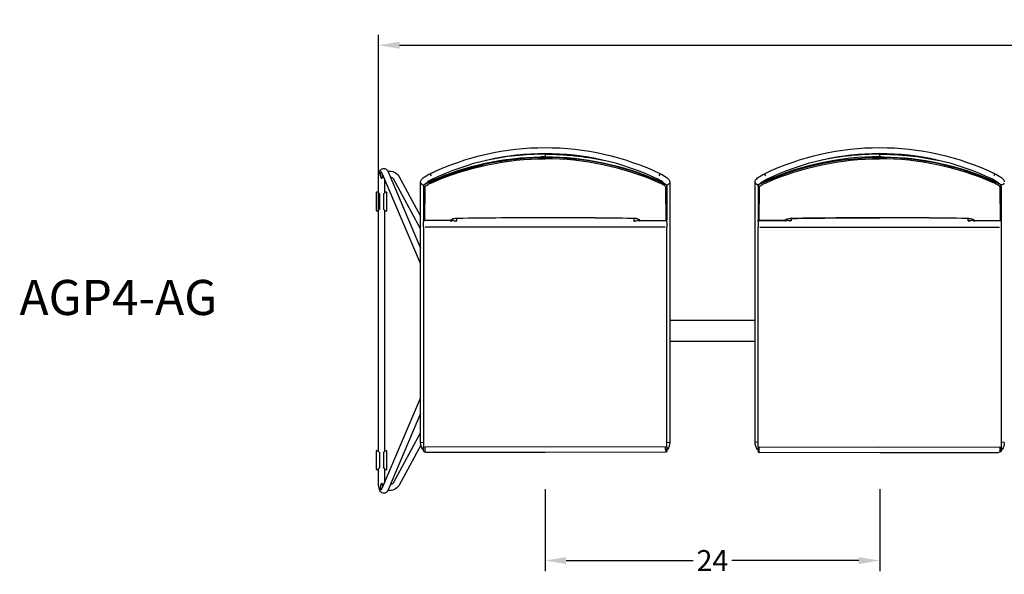
# Model space of a CAD drawing. Units: inches. Extents: x -1649 to -495, y 229 to 788.
# Drawn here: x -1647 to -1577, y 352 to 392 of the extents above; entities that cross this region are included whole.
import ezdxf

# ---------------------------------------------------------------- set-up
doc = ezdxf.new("R2010")
doc.units = ezdxf.units.IN
doc.header["$MEASUREMENT"] = 0
for name, color, linetype, true_color in [('Make2D', 5, 'Continuous', 0x0000ff), ('Make2D$Annotation', 5, 'Continuous', 0x0000ff), ('Make2D$Visible$Curves', 5, 'Continuous', 0x0000ff)]:
    doc.layers.add(name, color=color, linetype=linetype, true_color=true_color)
doc.styles.add('Arial Normal', font='arial.ttf')
doc.dimstyles.new('Bloc Cad', dxfattribs={"dimscale": 1.5, "dimtxt": 1, "dimasz": 1, "dimexe": 0.5, "dimexo": 2, "dimgap": 0.2, "dimtad": 0, "dimtih": 1, "dimtoh": 1, "dimzin": 1, "dimdsep": 46, "dimlunit": 5, "dimtxsty": 'Arial Normal', "dimcen": 0.5, "dimazin": 1, "dimtfac": 1, "dimtdec": 4, "dimtix": 1, "dimtofl": 0, "dimtmove": 1, "dimatfit": 3, "dimfxl": 1, "dimtolj": 1, "dimtzin": 1, "dimarcsym": 0})

# ---------------------------------------------------------------- blocks, each defined once
blk = doc.blocks.new('*D16')
at = {"layer": 'Defpoints', "color": 0}
for p in [(-1609.55, 361.218), (-1585.613, 361.218), (-1585.613, 353.112)]:
    blk.add_point(p, dxfattribs=at)
at = {"layer": 'Make2D', "color": 0, "lineweight": -2}
for p, q in [((-1609.55, 358.218), (-1609.55, 352.362)), ((-1585.613, 358.218), (-1585.613, 352.362)), ((-1608.05, 353.112), (-1598.964, 353.112)), ((-1587.113, 353.112), (-1596.198, 353.112))]:
    blk.add_line(p, q, dxfattribs=at)
at = {"layer": 'Make2D', "color": 0}
for points in [[(-1608.05, 353.362), (-1608.05, 352.862), (-1609.55, 353.112)], [(-1587.113, 352.862), (-1587.113, 353.362), (-1585.613, 353.112)]]:
    blk.add_solid(points, dxfattribs=at)
at = {"layer": 'Make2D', "color": 0, "insert": (-1597.581, 353.112), "char_height": 1.5, "attachment_point": 5, "style": 'Arial Normal'}
blk.add_mtext('\\A1;24', dxfattribs=at)
blk = doc.blocks.new('*D30')
at = {"layer": 'Defpoints', "color": 0}
for p in [(-1525.628, 389.996), (-1621.473, 369.552), (-1525.628, 369.552)]:
    blk.add_point(p, dxfattribs=at)
at = {"layer": 'Make2D', "color": 0, "lineweight": -2}
for p, q in [((-1621.473, 372.552), (-1621.473, 390.746)), ((-1525.628, 372.552), (-1525.628, 390.746)), ((-1619.973, 389.996), (-1575.506, 389.996)), ((-1527.128, 389.996), (-1571.595, 389.996))]:
    blk.add_line(p, q, dxfattribs=at)
at = {"layer": 'Make2D', "color": 0}
for points in [[(-1619.973, 390.246), (-1619.973, 389.746), (-1621.473, 389.996)], [(-1527.128, 389.746), (-1527.128, 390.246), (-1525.628, 389.996)]]:
    blk.add_solid(points, dxfattribs=at)
at = {"layer": 'Make2D', "color": 0, "insert": (-1573.55, 389.996), "char_height": 1.5, "attachment_point": 5, "style": 'Arial Normal'}
blk.add_mtext('\\A1;95{\\H1.000000x;\\S3/4;}', dxfattribs=at)

msp = doc.modelspace()

# ---------------------------------------------------------------- linework, layer by layer
at = {"layer": 'Make2D$Visible$Curves', "lineweight": -3}
for p, q in [((-1609.545, 382.011), (-1609.852, 382.009)), ((-1609.665, 382.011), (-1609.545, 382.01)), ((-1609.545, 382.236), (-1609.545, 382.198)), ((-1609.545, 382.198), (-1609.545, 382.011)), ((-1609.545, 382.01), (-1609.545, 382.011)), ((-1609.545, 382.01), (-1609.545, 382.011)), ((-1609.545, 382.01), (-1609.545, 381.961)), ((-1609.545, 381.961), (-1609.545, 381.871)), ((-1585.618, 382.241), (-1585.618, 382.236)), ((-1585.618, 382.236), (-1585.618, 382.198)), ((-1585.618, 382.198), (-1585.618, 382.011)), ((-1585.497, 382.011), (-1585.618, 382.01)), ((-1585.618, 382.011), (-1585.311, 382.009)), ((-1585.618, 382.01), (-1585.618, 382.011)), ((-1585.618, 382.01), (-1585.618, 381.961)), ((-1585.618, 381.961), (-1585.618, 381.871)), ((-1621.473, 379.414), (-1621.473, 380.521)), ((-1621.074, 380.503), (-1621.251, 380.482)), ((-1621.183, 380.76), (-1621.192, 380.778)), ((-1618.468, 374.372), (-1621.183, 380.76)), ((-1620.804, 380.97), (-1620.79, 380.972)), ((-1620.785, 380.929), (-1618.468, 375.479)), ((-1620.025, 380.633), (-1618.468, 377.766)), ((-1617.803, 380.791), (-1617.597, 380.892)), ((-1617.802, 380.792), (-1617.803, 380.788)), ((-1617.656, 380.26), (-1617.016, 380.517)), ((-1617.597, 380.892), (-1617.553, 380.91)), ((-1617.597, 380.89), (-1617.597, 380.892)), ((-1601.611, 380.939), (-1601.494, 380.892)), ((-1601.494, 380.885), (-1601.494, 380.892)), ((-1601.494, 380.892), (-1601.21, 380.747)), ((-1601.298, 380.792), (-1601.3, 380.792)), ((-1601.297, 380.791), (-1601.297, 380.789)), ((-1593.953, 380.748), (-1593.669, 380.892)), ((-1593.865, 380.792), (-1593.867, 380.788)), ((-1593.866, 380.788), (-1593.864, 380.792)), ((-1593.669, 380.892), (-1593.551, 380.939)), ((-1593.669, 380.885), (-1593.669, 380.892)), ((-1577.507, 380.26), (-1578.147, 380.517)), ((-1577.609, 380.909), (-1577.566, 380.892)), ((-1577.567, 380.892), (-1577.362, 380.792)), ((-1577.566, 380.89), (-1577.566, 380.892)), ((-1577.363, 380.792), (-1577.362, 380.792)), ((-1577.361, 380.792), (-1577.361, 380.792)), ((-1621.039, 380.422), (-1621.039, 379.414)), ((-1618.468, 376.858), (-1620.405, 380.427)), ((-1618.468, 377.597), (-1618.468, 380.208)), ((-1618.246, 379.943), (-1618.246, 379.955)), ((-1618.246, 379.943), (-1618.246, 377.527)), ((-1618.246, 379.943), (-1618.238, 379.909)), ((-1618.167, 377.45), (-1618.139, 379.871)), ((-1617.656, 380.304), (-1618.086, 380.094)), ((-1618.068, 380.098), (-1618.086, 380.094)), ((-1618.068, 380.098), (-1618.051, 380.13)), ((-1618.035, 380.145), (-1618.035, 380.124)), ((-1617.981, 380.187), (-1617.976, 380.155)), ((-1617.873, 380.208), (-1617.875, 380.258)), ((-1617.804, 380.119), (-1617.818, 380.107)), ((-1617.818, 380.107), (-1617.817, 380.09)), ((-1617.583, 380.234), (-1617.804, 380.119)), ((-1617.656, 380.304), (-1617.656, 380.26)), ((-1617.656, 380.26), (-1617.626, 380.174)), ((-1617.567, 380.425), (-1617.607, 380.323)), ((-1601.521, 380.419), (-1601.484, 380.323)), ((-1601.435, 380.26), (-1601.465, 380.174)), ((-1601.147, 380.173), (-1601.435, 380.305)), ((-1601.435, 380.305), (-1601.435, 380.304)), ((-1601.435, 380.304), (-1601.005, 380.094)), ((-1601.435, 380.304), (-1601.435, 380.26)), ((-1601.218, 380.208), (-1601.216, 380.252)), ((-1601.111, 380.181), (-1601.114, 380.156)), ((-1601.066, 380.13), (-1601.066, 380.145)), ((-1601.049, 380.13), (-1601.043, 380.117)), ((-1600.952, 379.871), (-1600.923, 377.45)), ((-1600.845, 379.955), (-1600.845, 379.943)), ((-1600.845, 379.942), (-1600.845, 377.723)), ((-1600.633, 380.208), (-1600.633, 377.597)), ((-1594.53, 377.597), (-1594.53, 380.208)), ((-1594.319, 379.955), (-1594.319, 379.943)), ((-1594.319, 379.942), (-1594.319, 377.723)), ((-1594.24, 377.45), (-1594.211, 379.871)), ((-1593.728, 380.304), (-1594.158, 380.094)), ((-1594.114, 380.13), (-1594.12, 380.117)), ((-1594.097, 380.145), (-1594.097, 380.13)), ((-1594.052, 380.181), (-1594.049, 380.156)), ((-1593.991, 380.185), (-1593.728, 380.305)), ((-1593.945, 380.208), (-1593.947, 380.252)), ((-1593.728, 380.305), (-1593.728, 380.304)), ((-1593.728, 380.304), (-1593.728, 380.26)), ((-1593.728, 380.26), (-1593.698, 380.174)), ((-1593.642, 380.419), (-1593.679, 380.324)), ((-1577.596, 380.425), (-1577.556, 380.323)), ((-1577.58, 380.234), (-1577.359, 380.119)), ((-1577.507, 380.26), (-1577.537, 380.174)), ((-1577.507, 380.304), (-1577.078, 380.094)), ((-1577.507, 380.304), (-1577.507, 380.26)), ((-1577.359, 380.119), (-1577.345, 380.107)), ((-1577.345, 380.107), (-1577.346, 380.09)), ((-1577.29, 380.208), (-1577.288, 380.258)), ((-1577.183, 380.187), (-1577.187, 380.155)), ((-1577.181, 380.186), (-1577.181, 380.152)), ((-1577.129, 380.124), (-1577.129, 380.145)), ((-1577.095, 380.098), (-1577.112, 380.13)), ((-1577.024, 379.871), (-1577.028, 379.884)), ((-1577.024, 379.871), (-1576.996, 377.45)), ((-1576.917, 379.943), (-1576.917, 379.955)), ((-1576.917, 379.943), (-1576.917, 378.126)), ((-1621.618, 379.439), (-1621.616, 379.46)), ((-1621.618, 378.17), (-1621.618, 379.439)), ((-1621.616, 379.46), (-1621.577, 379.492)), ((-1621.616, 379.461), (-1621.613, 379.472)), ((-1621.616, 379.453), (-1621.615, 379.46)), ((-1621.616, 378.156), (-1621.616, 379.453)), ((-1621.613, 379.472), (-1621.615, 379.46)), ((-1621.575, 379.499), (-1621.613, 379.472)), ((-1621.577, 379.493), (-1621.595, 379.489)), ((-1621.577, 379.492), (-1621.575, 379.493)), ((-1621.575, 379.493), (-1621.577, 379.493)), ((-1621.575, 379.499), (-1621.472, 379.499)), ((-1621.474, 379.415), (-1621.456, 379.409)), ((-1621.472, 379.414), (-1621.474, 379.415)), ((-1621.456, 379.409), (-1621.419, 379.379)), ((-1621.419, 379.379), (-1621.417, 379.367)), ((-1621.417, 379.367), (-1621.417, 378.242)), ((-1621.095, 379.367), (-1621.093, 379.379)), ((-1621.095, 378.242), (-1621.095, 379.367)), ((-1621.093, 379.379), (-1621.056, 379.409)), ((-1621.056, 379.409), (-1621.041, 379.414)), ((-1621.038, 379.415), (-1621.04, 379.414)), ((-1621.039, 379.499), (-1620.937, 379.499)), ((-1620.937, 379.499), (-1620.935, 379.493)), ((-1620.937, 379.493), (-1620.901, 379.473)), ((-1620.901, 379.473), (-1620.896, 379.46)), ((-1620.901, 379.473), (-1620.9, 379.471)), ((-1620.896, 379.461), (-1620.896, 379.46)), ((-1620.896, 379.46), (-1620.894, 379.439)), ((-1620.896, 379.453), (-1620.896, 378.156)), ((-1620.894, 379.439), (-1620.894, 378.17)), ((-1621.616, 378.149), (-1621.618, 378.17)), ((-1621.615, 378.148), (-1621.616, 378.156)), ((-1621.612, 378.138), (-1621.616, 378.149)), ((-1621.613, 378.137), (-1621.616, 378.148)), ((-1621.615, 378.148), (-1621.613, 378.137)), ((-1621.613, 378.137), (-1621.575, 378.11)), ((-1621.577, 378.117), (-1621.612, 378.138)), ((-1621.612, 378.137), (-1621.577, 378.116)), ((-1621.575, 378.116), (-1621.577, 378.117)), ((-1621.577, 378.116), (-1621.575, 378.116)), ((-1621.472, 378.11), (-1621.575, 378.11)), ((-1621.473, 360.91), (-1621.473, 378.195)), ((-1621.473, 378.194), (-1621.472, 378.195)), ((-1621.456, 378.2), (-1621.471, 378.195)), ((-1621.419, 378.23), (-1621.456, 378.2)), ((-1621.417, 378.242), (-1621.419, 378.23)), ((-1621.076, 378.242), (-1621.095, 378.242)), ((-1621.095, 378.242), (-1621.091, 378.242)), ((-1621.093, 378.23), (-1621.075, 378.236)), ((-1621.056, 378.2), (-1621.093, 378.23)), ((-1621.076, 378.242), (-1621.075, 378.236)), ((-1621.038, 378.193), (-1621.056, 378.2)), ((-1621.04, 378.195), (-1621.038, 378.193)), ((-1621.039, 378.195), (-1621.039, 360.91)), ((-1620.937, 378.11), (-1621.039, 378.11)), ((-1620.899, 378.137), (-1620.937, 378.11)), ((-1620.935, 378.117), (-1620.937, 378.116)), ((-1620.937, 378.116), (-1620.935, 378.116)), ((-1620.896, 378.148), (-1620.935, 378.117)), ((-1620.935, 378.116), (-1620.917, 378.12)), ((-1620.897, 378.148), (-1620.899, 378.137)), ((-1620.896, 378.148), (-1620.899, 378.137)), ((-1620.896, 378.156), (-1620.897, 378.148)), ((-1620.894, 378.17), (-1620.896, 378.149)), ((-1609.545, 377.649), (-1609.545, 377.645)), ((-1600.845, 377.723), (-1600.845, 377.527)), ((-1594.319, 377.723), (-1594.319, 377.527)), ((-1585.618, 377.649), (-1585.618, 377.645)), ((-1576.917, 378.126), (-1576.917, 377.527)), ((-1618.468, 376.96), (-1618.468, 377.597)), ((-1618.468, 361.562), (-1618.468, 376.96)), ((-1618.251, 377.508), (-1618.244, 377.515)), ((-1618.251, 377.504), (-1618.251, 377.508)), ((-1618.251, 377.503), (-1618.251, 377.344)), ((-1618.251, 376.976), (-1618.251, 377.344)), ((-1618.251, 376.976), (-1618.251, 361.238)), ((-1618.174, 377.432), (-1618.174, 377.45)), ((-1616.315, 377.455), (-1618.167, 377.448)), ((-1609.55, 376.981), (-1618.133, 376.981)), ((-1616.325, 377.432), (-1616.325, 377.455)), ((-1616.325, 377.432), (-1616.308, 377.396)), ((-1616.304, 377.485), (-1616.315, 377.455)), ((-1616.314, 377.455), (-1616.313, 377.455)), ((-1616.309, 377.456), (-1616.295, 377.458)), ((-1616.308, 377.396), (-1616.273, 377.405)), ((-1616.288, 377.46), (-1616.295, 377.458)), ((-1616.282, 377.462), (-1616.288, 377.46)), ((-1616.275, 377.466), (-1616.282, 377.462)), ((-1616.237, 377.523), (-1616.275, 377.466)), ((-1616.23, 377.475), (-1616.243, 377.502)), ((-1616.234, 377.525), (-1616.241, 377.506)), ((-1616.238, 377.523), (-1616.236, 377.525)), ((-1616.045, 377.423), (-1615.882, 377.423)), ((-1615.883, 377.415), (-1615.883, 377.596)), ((-1615.832, 377.597), (-1615.832, 377.595)), ((-1615.832, 377.595), (-1615.832, 377.596)), ((-1600.968, 376.981), (-1609.55, 376.981)), ((-1603.259, 377.595), (-1603.259, 377.597)), ((-1603.218, 377.596), (-1603.218, 377.415)), ((-1603.218, 377.423), (-1603.055, 377.423)), ((-1602.871, 377.475), (-1602.871, 377.533)), ((-1602.854, 377.51), (-1602.871, 377.475)), ((-1602.85, 377.506), (-1602.857, 377.525)), ((-1602.856, 377.527), (-1602.854, 377.524)), ((-1602.854, 377.524), (-1602.854, 377.51)), ((-1602.854, 377.524), (-1602.853, 377.523)), ((-1602.854, 377.523), (-1602.85, 377.506)), ((-1602.849, 377.515), (-1602.854, 377.51)), ((-1602.845, 377.474), (-1602.854, 377.51)), ((-1602.85, 377.506), (-1602.838, 377.485)), ((-1602.845, 377.474), (-1602.845, 377.473)), ((-1602.838, 377.485), (-1602.833, 377.479)), ((-1602.833, 377.479), (-1602.782, 377.456)), ((-1602.793, 377.396), (-1602.776, 377.432)), ((-1602.787, 377.485), (-1602.789, 377.49)), ((-1602.776, 377.456), (-1602.787, 377.485)), ((-1602.778, 377.455), (-1602.776, 377.455)), ((-1602.776, 377.456), (-1602.776, 377.432)), ((-1602.776, 377.455), (-1600.923, 377.448)), ((-1602.776, 377.432), (-1602.776, 377.455)), ((-1600.926, 377.448), (-1600.926, 377.432)), ((-1600.849, 377.508), (-1600.85, 377.504)), ((-1600.849, 377.344), (-1600.849, 377.504)), ((-1600.849, 377.344), (-1600.849, 376.976)), ((-1600.849, 361.238), (-1600.849, 376.976)), ((-1600.633, 377.597), (-1600.633, 376.96)), ((-1600.633, 376.96), (-1600.633, 361.562)), ((-1594.53, 376.96), (-1594.53, 377.597)), ((-1594.53, 361.562), (-1594.53, 376.96)), ((-1594.314, 377.504), (-1594.314, 377.508)), ((-1594.314, 377.344), (-1594.314, 377.503)), ((-1594.314, 377.344), (-1594.314, 376.976)), ((-1594.314, 361.238), (-1594.314, 376.976)), ((-1592.387, 377.455), (-1594.24, 377.448)), ((-1594.24, 377.449), (-1592.388, 377.455)), ((-1592.388, 377.454), (-1594.24, 377.449)), ((-1594.24, 377.45), (-1594.24, 377.449)), ((-1594.237, 377.432), (-1594.237, 377.448)), ((-1594.196, 376.981), (-1585.613, 376.981)), ((-1592.387, 377.455), (-1592.388, 377.432)), ((-1592.351, 377.441), (-1592.388, 377.432)), ((-1592.371, 377.396), (-1592.388, 377.432)), ((-1592.376, 377.485), (-1592.387, 377.455)), ((-1592.387, 377.456), (-1592.387, 377.455)), ((-1592.385, 377.455), (-1592.387, 377.455)), ((-1592.387, 377.455), (-1592.387, 377.454)), ((-1592.33, 377.479), (-1592.381, 377.456)), ((-1592.335, 377.405), (-1592.371, 377.396)), ((-1592.325, 377.485), (-1592.33, 377.479)), ((-1592.313, 377.506), (-1592.325, 377.485)), ((-1592.314, 377.515), (-1592.309, 377.51)), ((-1592.306, 377.526), (-1592.313, 377.506)), ((-1592.309, 377.523), (-1592.313, 377.506)), ((-1592.31, 377.523), (-1592.308, 377.525)), ((-1592.309, 377.524), (-1592.309, 377.511)), ((-1592.309, 377.51), (-1592.292, 377.475)), ((-1592.303, 377.535), (-1592.302, 377.537)), ((-1592.292, 377.475), (-1592.292, 377.533)), ((-1591.945, 377.423), (-1592.108, 377.423)), ((-1591.945, 377.596), (-1591.945, 377.415)), ((-1585.613, 376.981), (-1577.03, 376.981)), ((-1579.331, 377.595), (-1579.331, 377.597)), ((-1579.331, 377.597), (-1579.331, 377.595)), ((-1579.281, 377.415), (-1579.281, 377.596)), ((-1579.117, 377.423), (-1579.281, 377.423)), ((-1578.933, 377.475), (-1578.921, 377.502)), ((-1578.929, 377.527), (-1578.926, 377.524)), ((-1578.922, 377.506), (-1578.929, 377.525)), ((-1578.926, 377.521), (-1578.888, 377.466)), ((-1578.913, 377.489), (-1578.908, 377.474)), ((-1578.908, 377.473), (-1578.908, 377.474)), ((-1578.888, 377.466), (-1578.881, 377.462)), ((-1578.881, 377.462), (-1578.875, 377.46)), ((-1578.875, 377.46), (-1578.868, 377.458)), ((-1578.865, 377.457), (-1578.868, 377.458)), ((-1578.855, 377.456), (-1578.865, 377.457)), ((-1578.848, 377.455), (-1578.859, 377.485)), ((-1578.851, 377.455), (-1578.855, 377.455)), ((-1578.838, 377.432), (-1578.855, 377.396)), ((-1578.849, 377.455), (-1578.85, 377.455)), ((-1578.848, 377.454), (-1578.849, 377.454)), ((-1578.848, 377.455), (-1576.996, 377.448)), ((-1578.838, 377.432), (-1578.839, 377.456)), ((-1576.989, 377.45), (-1576.989, 377.432)), ((-1576.912, 377.51), (-1576.918, 377.514)), ((-1576.912, 377.548), (-1576.917, 377.549)), ((-1576.912, 377.548), (-1576.912, 377.535)), ((-1576.912, 377.535), (-1576.912, 377.51)), ((-1576.912, 377.509), (-1576.912, 377.508)), ((-1576.912, 377.508), (-1576.912, 377.504)), ((-1576.912, 377.503), (-1576.912, 377.344)), ((-1576.912, 377.344), (-1576.912, 376.976)), ((-1576.912, 376.976), (-1576.912, 361.238)), ((-1594.53, 370.302), (-1600.633, 370.302)), ((-1594.53, 368.802), (-1600.633, 368.802)), ((-1621.183, 358.344), (-1618.468, 364.733)), ((-1618.468, 363.626), (-1620.785, 358.175)), ((-1620.405, 358.677), (-1618.468, 362.246)), ((-1618.465, 361.564), (-1618.251, 361.574)), ((-1600.849, 361.574), (-1600.636, 361.564)), ((-1594.313, 361.574), (-1594.527, 361.564)), ((-1576.698, 361.564), (-1576.912, 361.574)), ((-1621.618, 360.934), (-1621.616, 360.956)), ((-1621.618, 359.665), (-1621.618, 360.934)), ((-1621.616, 360.956), (-1621.577, 360.987)), ((-1621.616, 360.956), (-1621.613, 360.967)), ((-1621.616, 360.948), (-1621.615, 360.956)), ((-1621.616, 359.651), (-1621.616, 360.948)), ((-1621.613, 360.967), (-1621.615, 360.956)), ((-1621.575, 360.995), (-1621.613, 360.967)), ((-1621.577, 360.989), (-1621.595, 360.984)), ((-1621.577, 360.987), (-1621.575, 360.989)), ((-1621.575, 360.989), (-1621.577, 360.989)), ((-1621.575, 360.995), (-1621.472, 360.995)), ((-1621.474, 360.911), (-1621.456, 360.904)), ((-1621.472, 360.909), (-1621.474, 360.911)), ((-1621.456, 360.904), (-1621.419, 360.874)), ((-1621.419, 360.874), (-1621.417, 360.862)), ((-1621.417, 360.862), (-1621.417, 359.737)), ((-1621.095, 360.862), (-1621.093, 360.874)), ((-1621.095, 359.737), (-1621.095, 360.862)), ((-1621.093, 360.874), (-1621.056, 360.904)), ((-1621.056, 360.904), (-1621.038, 360.911)), ((-1621.038, 360.911), (-1621.04, 360.909)), ((-1621.039, 360.995), (-1620.937, 360.995)), ((-1620.899, 360.967), (-1620.937, 360.995)), ((-1620.935, 360.989), (-1620.937, 360.989)), ((-1620.935, 360.989), (-1620.901, 360.969)), ((-1620.9, 360.967), (-1620.901, 360.969)), ((-1620.9, 360.966), (-1620.896, 360.956)), ((-1620.899, 360.967), (-1620.896, 360.956)), ((-1620.897, 360.956), (-1620.899, 360.967)), ((-1620.897, 360.956), (-1620.896, 360.948)), ((-1620.896, 360.956), (-1620.894, 360.934)), ((-1620.896, 360.948), (-1620.896, 359.651)), ((-1620.894, 360.934), (-1620.894, 359.665)), ((-1618.447, 361.376), (-1620.025, 358.471)), ((-1618.251, 361.069), (-1618.307, 361.069)), ((-1618.251, 360.966), (-1618.251, 361.238)), ((-1618.251, 360.964), (-1618.251, 360.966)), ((-1618.167, 361.242), (-1618.174, 360.89)), ((-1618.174, 360.886), (-1618.174, 360.89)), ((-1609.55, 361.218), (-1618.126, 361.242)), ((-1609.55, 360.834), (-1618.032, 360.857)), ((-1600.975, 361.242), (-1609.55, 361.218)), ((-1600.927, 360.858), (-1609.55, 360.834)), ((-1600.932, 361.05), (-1600.933, 361.242)), ((-1600.932, 361.05), (-1600.927, 360.89)), ((-1600.891, 360.898), (-1600.927, 360.89)), ((-1600.927, 360.89), (-1600.927, 360.858)), ((-1600.849, 361.238), (-1600.849, 360.966)), ((-1600.794, 361.069), (-1600.849, 361.069)), ((-1600.849, 360.964), (-1600.849, 360.966)), ((-1600.849, 360.964), (-1600.849, 360.933)), ((-1594.369, 361.069), (-1594.314, 361.069)), ((-1594.314, 361.238), (-1594.314, 360.966)), ((-1594.314, 360.933), (-1594.314, 360.964)), ((-1594.314, 360.933), (-1594.305, 360.9)), ((-1594.236, 360.89), (-1594.231, 361.05)), ((-1594.236, 360.89), (-1594.236, 360.858)), ((-1594.236, 360.858), (-1585.613, 360.834)), ((-1594.231, 361.05), (-1594.23, 361.242)), ((-1594.188, 361.242), (-1585.613, 361.218)), ((-1585.613, 361.218), (-1577.037, 361.242)), ((-1585.613, 360.834), (-1577.131, 360.857)), ((-1577.131, 360.857), (-1577.068, 360.859)), ((-1577.13, 360.857), (-1577.13, 360.856)), ((-1577.068, 360.859), (-1577.058, 360.86)), ((-1577.036, 360.861), (-1577.058, 360.86)), ((-1576.99, 360.9), (-1576.996, 361.242)), ((-1576.99, 360.9), (-1576.99, 360.896)), ((-1576.99, 360.893), (-1576.99, 360.896)), ((-1576.989, 360.89), (-1576.99, 360.893)), ((-1576.954, 360.899), (-1576.989, 360.89)), ((-1576.989, 360.886), (-1576.989, 360.89)), ((-1576.912, 361.238), (-1576.912, 360.966)), ((-1576.912, 361.069), (-1576.856, 361.069)), ((-1576.912, 360.966), (-1576.912, 360.964)), ((-1621.616, 359.644), (-1621.618, 359.665)), ((-1621.615, 359.644), (-1621.616, 359.651)), ((-1621.612, 359.634), (-1621.616, 359.644)), ((-1621.613, 359.633), (-1621.616, 359.643)), ((-1621.615, 359.644), (-1621.613, 359.633)), ((-1621.613, 359.633), (-1621.575, 359.605)), ((-1621.612, 359.633), (-1621.577, 359.611)), ((-1621.577, 359.612), (-1621.612, 359.633)), ((-1621.575, 359.611), (-1621.577, 359.612)), ((-1621.577, 359.611), (-1621.575, 359.611)), ((-1621.472, 359.605), (-1621.575, 359.605)), ((-1621.474, 359.689), (-1621.472, 359.69)), ((-1621.473, 358.583), (-1621.473, 359.69)), ((-1621.456, 359.695), (-1621.471, 359.69)), ((-1621.419, 359.725), (-1621.456, 359.695)), ((-1621.417, 359.737), (-1621.419, 359.725)), ((-1621.076, 359.737), (-1621.095, 359.737)), ((-1621.093, 359.725), (-1621.075, 359.732)), ((-1621.056, 359.695), (-1621.093, 359.725)), ((-1621.076, 359.737), (-1621.075, 359.732)), ((-1621.038, 359.689), (-1621.056, 359.695)), ((-1621.039, 359.69), (-1621.039, 358.682)), ((-1620.937, 359.605), (-1621.039, 359.605)), ((-1620.899, 359.633), (-1620.937, 359.605)), ((-1620.935, 359.612), (-1620.937, 359.611)), ((-1620.937, 359.611), (-1620.935, 359.611)), ((-1620.896, 359.644), (-1620.935, 359.612)), ((-1620.935, 359.611), (-1620.917, 359.615)), ((-1620.897, 359.644), (-1620.899, 359.633)), ((-1620.896, 359.643), (-1620.899, 359.633)), ((-1620.896, 359.651), (-1620.897, 359.644)), ((-1620.894, 359.665), (-1620.896, 359.644)), ((-1621.251, 358.622), (-1621.074, 358.601)), ((-1621.192, 358.326), (-1621.183, 358.344)), ((-1620.79, 358.132), (-1620.804, 358.134))]:
    msp.add_line(p, q, dxfattribs=at)
at = {"layer": 'Make2D$Visible$Curves', "lineweight": -3, "extrusion": (0, 0, -1)}
for centre, radius, start, end in [((1609.55, 363.591), 19.078, 64.37294, 115.62706), ((1585.613, 363.591), 19.078, 64.37294, 115.62706), ((1609.517, 361.765), 20.246, 66.29874, 89.05209), ((1609.549, 361.923), 20.038, 68.12053, 90.01094), ((1609.545, 361.959), 20.239, 89.99817, 101.84808), ((1609.543, 361.905), 20.106, 89.99433, 113.78156), ((1585.593, 361.65), 20.31, 66.38951, 89.93144), ((1585.619, 361.924), 20.273, 90.00472, 102.13596), ((1585.646, 361.767), 20.245, 90.94696, 113.7022), ((1609.519, 361.662), 20.209, 66.35166, 89.92633), ((1585.592, 361.661), 20.21, 66.35208, 89.9259), ((1620.679, 380.188), 0.792, 81.97406, 145.77524), ((1618.181, 380.452), 0.509, 138.01988, 158.33805), ((1600.92, 380.452), 0.509, 21.66195, 41.98012), ((1588.742, 352.468), 29.925, 108.60087, 111.90122), ((1594.314, 380.216), 0.217, 263.32962, 332.65267), ((1594.036, 379.792), 0.325, 29.90608, 68.09339), ((1594.24, 379.944), 0.0786, 248.36193, 358.11509), ((1576.995, 379.944), 0.0786, 180.7565, 291.65559), ((1576.912, 380.219), 0.22, 243.05381, 279.31614), ((1576.909, 380.214), 0.214, 207.0624, 243.10478), ((1585.563, -8.572), 386.221, 89.05918, 89.99185), ((1618.176, 377.507), 0.0747, 268.46433, 357.85047), ((1618.168, 377.528), 0.078, 269.48229, 359.32042), ((1616.308, 377.475), 0.0789, 180.42394, 243.27083), ((1603.277, 377.597), 0.0182, 179.81181, 186.18982), ((1602.792, 377.475), 0.0793, 270.65372, 359.50077), ((1602.777, 377.508), 0.0766, 269.22933, 332.80776), ((1600.924, 377.507), 0.0748, 182.20032, 271.48691), ((1600.923, 377.528), 0.078, 180.49092, 270.52063), ((1592.374, 377.562), 0.0768, 208.33891, 271.3825), ((1592.017, 378.045), 0.634, 263.46247, 295.65909), ((1579.207, 378.028), 0.618, 243.73803, 276.86649), ((1578.861, 377.562), 0.0767, 268.60422, 332.48224), ((1576.987, 377.507), 0.0748, 182.17366, 271.51265), ((1617.632, 361.562), 0.835, 323.87106, 0.01122), ((1601.468, 361.562), 0.835, 179.98878, 216.12894), ((1593.695, 361.562), 0.835, 323.87106, 0.01122), ((1577.531, 361.562), 0.835, 179.98878, 216.12894), ((1618.175, 360.962), 0.0764, 269.19551, 357.9764), ((1618.086, 361.034), 0.185, 253.31732, 332.60046), ((1600.927, 360.935), 0.0771, 181.47624, 270.20874), ((1594.237, 360.966), 0.0764, 269.29732, 358.4934), ((1577.028, 360.979), 0.118, 190.07278, 273.97154), ((1576.988, 360.962), 0.0764, 182.36385, 270.74906), ((1620.679, 358.916), 0.792, 214.22476, 278.02594)]:
    msp.add_arc(centre, radius, start, end, dxfattribs=at)
at = {"layer": 'Make2D$Visible$Curves', "lineweight": -3}
for centre, radius, start, end in [((-1609.55, 363.591), 18.645, 64.37922, 115.62078), ((-1609.544, 361.924), 20.273, 90.00471, 102.13423), ((-1609.57, 361.65), 20.31, 66.38951, 89.93144), ((-1585.62, 361.905), 20.106, 89.99433, 113.78156), ((-1585.613, 363.591), 18.645, 64.37922, 115.62078), ((-1585.618, 361.959), 20.239, 89.99817, 101.84525), ((-1585.614, 361.923), 20.038, 68.12053, 90.01094), ((-1609.556, 361.262), 20.592, 102.40647, 108.13918), ((-1609.572, 361.661), 20.21, 66.35208, 89.9259), ((-1585.644, 361.662), 20.209, 66.35166, 89.92633), ((-1621.265, 380.836), 0.0846, 114.69839, 180.87954), ((-1620.647, 380.221), 0.318, 40.35253, 84.73798), ((-1606.421, 352.468), 29.925, 108.60087, 111.90122), ((-1594.261, 380.442), 0.528, 21.97019, 41.51319), ((-1576.982, 380.452), 0.509, 138.01988, 158.33805), ((-1618.252, 380.216), 0.218, 207.37502, 279.7993), ((-1617.961, 379.788), 0.33, 112.20098, 149.79955), ((-1618.167, 379.946), 0.0795, 207.40519, 291.18875), ((-1616.744, 378.518), 2.076, 114.73632, 129.02207), ((-1602.356, 378.518), 2.075, 50.97355, 65.26527), ((-1601.127, 379.792), 0.325, 29.90608, 68.09339), ((-1600.923, 379.944), 0.0786, 248.36193, 358.11509), ((-1600.849, 380.216), 0.217, 263.46349, 332.65385), ((-1592.903, 378.683), 1.885, 114.16919, 130.30678), ((-1578.322, 378.683), 1.885, 49.69322, 65.83081), ((-1577.996, 378.778), 1.469, 48.8045, 71.81807), ((-1577.199, 379.792), 0.326, 29.92289, 68.07657), ((-1609.6, -8.572), 386.221, 89.05918, 89.99185), ((-1585.626, -2.884), 380.533, 89.05221, 89.99882), ((-1616.324, 377.509), 0.0776, 269.32939, 345.57723), ((-1616.302, 377.562), 0.0768, 268.6243, 331.26742), ((-1615.878, 376.672), 0.923, 87.13669, 112.91074), ((-1615.955, 378.045), 0.634, 244.34091, 276.53754), ((-1609.56, -13.479), 391.124, 89.99792, 90.91889), ((-1609.531, -13.479), 391.124, 89.08111, 90.00208), ((-1603.183, 376.846), 0.755, 58.56465, 95.77657), ((-1603.213, 376.672), 0.923, 67.08905, 92.86349), ((-1603.144, 378.028), 0.618, 263.13352, 296.26197), ((-1602.789, 377.562), 0.0767, 207.51784, 271.39611), ((-1594.241, 377.528), 0.078, 180.49092, 270.52063), ((-1594.239, 377.507), 0.0748, 182.20032, 271.48691), ((-1592.389, 377.511), 0.0795, 297.99105, 359.84285), ((-1592.371, 377.475), 0.0789, 296.72917, 359.57606), ((-1591.951, 376.672), 0.923, 87.13651, 112.91095), ((-1585.632, -13.479), 391.124, 89.99792, 90.91889), ((-1585.603, -13.479), 391.124, 89.08111, 90.00208), ((-1579.285, 376.672), 0.923, 67.08926, 92.86331), ((-1578.854, 377.475), 0.0793, 180.49923, 269.34628), ((-1578.839, 377.508), 0.0766, 207.19006, 270.77157), ((-1576.995, 377.528), 0.078, 269.48229, 359.32042), ((-1618.175, 360.967), 0.0765, 181.53921, 270.7064), ((-1600.926, 360.966), 0.0762, 297.03403, 358.4943), ((-1594.238, 360.966), 0.0754, 180.01405, 181.30965), ((-1594.236, 360.935), 0.0775, 207.59786, 269.96593), ((-1576.988, 360.966), 0.076, 296.93121, 358.51974), ((-1620.647, 358.883), 0.318, 275.26202, 319.64747), ((-1621.265, 358.268), 0.0846, 179.12046, 245.30161), ((-1621.286, 358.545), 0.0846, 359.12046, 65.30161)]:
    msp.add_arc(centre, radius, start, end, dxfattribs=at)
for points, knots in [([(-1621.473, 380.521), (-1621.473, 380.661), (-1621.453, 380.792), (-1621.411, 380.904), (-1621.39, 380.96), (-1621.362, 381.012), (-1621.325, 381.056), (-1621.32, 381.062), (-1621.315, 381.067), (-1621.309, 381.073), (-1621.254, 381.131), (-1621.18, 381.17), (-1621.093, 381.17), (-1621.005, 381.17), (-1620.931, 381.131), (-1620.876, 381.073), (-1620.87, 381.067), (-1620.865, 381.062), (-1620.861, 381.056), (-1620.829, 381.019), (-1620.804, 380.976), (-1620.785, 380.929)], [1.906552, 1.906552, 1.906552, 1.906552, 2.326054, 2.326054, 2.326054, 2.540103, 2.540103, 2.540103, 2.567691, 2.567691, 2.567691, 2.859828, 2.859828, 2.859828, 3.151965, 3.151965, 3.151965, 3.179553, 3.179553, 3.179553, 3.360402, 3.360402, 3.360402, 3.360402]), ([(-1618.468, 380.208), (-1618.468, 380.239), (-1618.463, 380.268), (-1618.454, 380.294), (-1618.431, 380.359), (-1618.389, 380.406), (-1618.312, 380.48), (-1618.27, 380.513), (-1618.218, 380.55), (-1618.104, 380.631), (-1617.958, 380.716), (-1617.803, 380.792)], [0.000603, 0.000603, 0.000603, 0.000603, 0.105001, 0.105001, 0.105001, 0.367838, 0.367838, 0.608793, 0.608793, 0.608793, 1.131637, 1.131637, 1.131637, 1.131637]), ([(-1601.298, 380.792), (-1601.142, 380.716), (-1600.997, 380.631), (-1600.882, 380.55), (-1600.831, 380.513), (-1600.789, 380.48), (-1600.711, 380.406), (-1600.669, 380.359), (-1600.647, 380.294), (-1600.638, 380.268), (-1600.632, 380.239), (-1600.633, 380.208)], [1.267161, 1.267161, 1.267161, 1.267161, 1.790005, 1.790005, 1.790005, 2.030959, 2.030959, 2.293797, 2.293797, 2.293797, 2.398195, 2.398195, 2.398195, 2.398195]), ([(-1594.53, 380.208), (-1594.531, 380.239), (-1594.525, 380.268), (-1594.516, 380.294), (-1594.494, 380.359), (-1594.452, 380.406), (-1594.374, 380.48), (-1594.332, 380.513), (-1594.281, 380.55), (-1594.166, 380.631), (-1594.021, 380.716), (-1593.865, 380.792)], [0.000603, 0.000603, 0.000603, 0.000603, 0.105001, 0.105001, 0.105001, 0.367838, 0.367838, 0.608793, 0.608793, 0.608793, 1.131637, 1.131637, 1.131637, 1.131637]), ([(-1577.36, 380.792), (-1577.205, 380.716), (-1577.06, 380.631), (-1576.945, 380.55), (-1576.893, 380.513), (-1576.851, 380.48), (-1576.774, 380.406), (-1576.732, 380.359), (-1576.709, 380.294), (-1576.7, 380.268), (-1576.695, 380.239), (-1576.696, 380.208)], [1.267161, 1.267161, 1.267161, 1.267161, 1.790005, 1.790005, 1.790005, 2.030959, 2.030959, 2.293797, 2.293797, 2.293797, 2.398195, 2.398195, 2.398195, 2.398195]), ([(-1617.656, 380.26), (-1617.673, 380.254), (-1617.69, 380.248), (-1617.725, 380.235), (-1617.743, 380.229), (-1617.778, 380.215), (-1617.796, 380.208), (-1617.832, 380.194), (-1617.85, 380.186), (-1617.885, 380.171), (-1617.903, 380.164), (-1617.938, 380.148), (-1617.955, 380.141), (-1618.005, 380.117), (-1618.037, 380.101), (-1618.095, 380.07), (-1618.121, 380.055), (-1618.156, 380.034), (-1618.166, 380.027), (-1618.185, 380.013), (-1618.194, 380.007), (-1618.209, 379.995), (-1618.216, 379.989), (-1618.227, 379.978), (-1618.232, 379.973), (-1618.239, 379.963), (-1618.242, 379.958), (-1618.245, 379.95), (-1618.246, 379.947), (-1618.246, 379.943)], [0.0000033, 0.0000033, 0.0000033, 0.0000033, 0.0576087, 0.0576087, 0.116955, 0.116955, 0.177793, 0.177793, 0.2399609, 0.2399609, 0.3033799, 0.3033799, 0.3678107, 0.3678107, 0.4979281, 0.4979281, 0.6288394, 0.6288394, 0.6939808, 0.6939808, 0.7582426, 0.7582426, 0.8211903, 0.8211903, 0.8826461, 0.8826461, 0.9454339, 0.9454339, 1, 1, 1, 1]), ([(-1618.139, 379.871), (-1618.139, 379.873), (-1618.138, 379.875), (-1618.137, 379.878), (-1618.137, 379.88), (-1618.134, 379.886), (-1618.131, 379.891), (-1618.121, 379.904), (-1618.11, 379.915), (-1618.07, 379.948), (-1618.03, 379.975), (-1617.97, 380.01), (-1617.958, 380.017), (-1617.931, 380.032), (-1617.918, 380.039), (-1617.877, 380.061), (-1617.848, 380.075), (-1617.786, 380.105), (-1617.755, 380.119), (-1617.707, 380.14), (-1617.691, 380.147), (-1617.656, 380.162), (-1617.645, 380.167), (-1617.626, 380.174)], [0, 0, 0, 0, 0.0349648, 0.0349648, 0.0653555, 0.0653555, 0.1262042, 0.1262042, 0.2476957, 0.2476957, 0.4930408, 0.4930408, 0.5559445, 0.5559445, 0.6164416, 0.6164416, 0.7410029, 0.7410029, 0.8659211, 0.8659211, 0.9280546, 0.9280546, 0.9999764, 0.9999764, 0.9999764, 0.9999764]), ([(-1600.952, 379.871), (-1600.952, 379.885), (-1600.967, 379.903), (-1601.022, 379.949), (-1601.062, 379.976), (-1601.158, 380.032), (-1601.215, 380.062), (-1601.336, 380.12), (-1601.4, 380.148), (-1601.465, 380.174)], [-1, -1, -1, -1, -0.750115, -0.750115, -0.5004967, -0.5004967, -0.2502743, -0.2502743, -0.0000234, -0.0000234, -0.0000234, -0.0000234]), ([(-1601.435, 380.26), (-1601.363, 380.235), (-1601.291, 380.207), (-1601.205, 380.171), (-1601.188, 380.163), (-1601.153, 380.148), (-1601.136, 380.14), (-1601.086, 380.116), (-1601.054, 380.1), (-1600.996, 380.069), (-1600.97, 380.054), (-1600.924, 380.026), (-1600.904, 380.012), (-1600.86, 379.976), (-1600.845, 379.957), (-1600.845, 379.942)], [-0.9999967, -0.9999967, -0.9999967, -0.9999967, -0.760722, -0.760722, -0.6971078, -0.6971078, -0.632519, -0.632519, -0.5020039, -0.5020039, -0.3707903, -0.3707903, -0.2415381, -0.2415381, 0, 0, 0, 0]), ([(-1593.728, 380.26), (-1593.8, 380.235), (-1593.872, 380.207), (-1593.958, 380.171), (-1593.975, 380.163), (-1594.01, 380.148), (-1594.027, 380.14), (-1594.077, 380.116), (-1594.109, 380.1), (-1594.167, 380.069), (-1594.193, 380.054), (-1594.239, 380.026), (-1594.259, 380.012), (-1594.303, 379.976), (-1594.318, 379.957), (-1594.319, 379.942)], [-0.9999967, -0.9999967, -0.9999967, -0.9999967, -0.760722, -0.760722, -0.6971078, -0.6971078, -0.632519, -0.632519, -0.5020039, -0.5020039, -0.3707903, -0.3707903, -0.2415381, -0.2415381, 0, 0, 0, 0]), ([(-1594.211, 379.871), (-1594.211, 379.885), (-1594.196, 379.903), (-1594.141, 379.949), (-1594.102, 379.976), (-1594.005, 380.032), (-1593.949, 380.062), (-1593.827, 380.12), (-1593.763, 380.148), (-1593.698, 380.174)], [-1, -1, -1, -1, -0.750115, -0.750115, -0.5004967, -0.5004967, -0.2502743, -0.2502743, -0.0000234, -0.0000234, -0.0000234, -0.0000234]), ([(-1576.917, 379.943), (-1576.917, 379.945), (-1576.917, 379.947), (-1576.918, 379.951), (-1576.919, 379.953), (-1576.922, 379.96), (-1576.925, 379.965), (-1576.937, 379.98), (-1576.949, 379.991), (-1576.995, 380.028), (-1577.041, 380.055), (-1577.124, 380.1), (-1577.154, 380.115), (-1577.218, 380.145), (-1577.252, 380.16), (-1577.304, 380.183), (-1577.322, 380.19), (-1577.359, 380.205), (-1577.377, 380.212), (-1577.414, 380.226), (-1577.432, 380.233), (-1577.47, 380.247), (-1577.489, 380.254), (-1577.507, 380.26)], [-1, -1, -1, -1, -0.9688348, -0.9688348, -0.9376552, -0.9376552, -0.8751585, -0.8751585, -0.7505377, -0.7505377, -0.5011288, -0.5011288, -0.3764172, -0.3764172, -0.250607, -0.250607, -0.1879674, -0.1879674, -0.1253072, -0.1253072, -0.0626545, -0.0626545, -0.0000033, -0.0000033, -0.0000033, -0.0000033]), ([(-1615.832, 377.597), (-1615.949, 377.595), (-1616.182, 377.568), (-1616.294, 377.513), (-1616.304, 377.485)], [-16.149718, -16.149718, -16.149718, -16.149718, -8.074425, 0, 0, 0, 0]), ([(-1592.376, 377.485), (-1592.376, 377.487), (-1592.375, 377.489), (-1592.373, 377.492), (-1592.372, 377.494), (-1592.368, 377.499), (-1592.365, 377.503), (-1592.353, 377.513), (-1592.342, 377.52), (-1592.303, 377.539), (-1592.267, 377.551), (-1592.181, 377.572), (-1592.13, 377.58), (-1592.049, 377.589), (-1592.021, 377.592), (-1591.977, 377.595), (-1591.963, 377.595), (-1591.941, 377.596), (-1591.934, 377.596), (-1591.919, 377.597), (-1591.912, 377.597), (-1591.904, 377.597)], [-0.9999749, -0.9999749, -0.9999749, -0.9999749, -0.9687472, -0.9687472, -0.9375194, -0.9375194, -0.8750639, -0.8750639, -0.7500698, -0.7500698, -0.4999221, -0.4999221, -0.2499935, -0.2499935, -0.1249966, -0.1249966, -0.0624983, -0.0624983, -0.0312491, -0.0312491, 0, 0, 0, 0]), ([(-1579.331, 377.597), (-1579.214, 377.595), (-1578.981, 377.568), (-1578.869, 377.513), (-1578.859, 377.485)], [-16.149718, -16.149718, -16.149718, -16.149718, -8.074425, 0, 0, 0, 0]), ([(-1620.785, 358.175), (-1620.804, 358.128), (-1620.829, 358.085), (-1620.861, 358.048), (-1620.865, 358.042), (-1620.87, 358.037), (-1620.876, 358.031), (-1620.931, 357.973), (-1621.005, 357.934), (-1621.093, 357.934), (-1621.18, 357.934), (-1621.254, 357.973), (-1621.309, 358.031), (-1621.315, 358.037), (-1621.32, 358.042), (-1621.325, 358.048), (-1621.362, 358.092), (-1621.39, 358.144), (-1621.411, 358.201), (-1621.453, 358.313), (-1621.473, 358.443), (-1621.473, 358.583)], [0.452702, 0.452702, 0.452702, 0.452702, 0.633551, 0.633551, 0.633551, 0.661139, 0.661139, 0.661139, 0.953276, 0.953276, 0.953276, 1.245413, 1.245413, 1.245413, 1.273001, 1.273001, 1.273001, 1.48705, 1.48705, 1.48705, 1.906552, 1.906552, 1.906552, 1.906552])]:
    msp.add_open_spline(points, degree=3, knots=knots, dxfattribs=at)
for points, weights, knots in [([(-1621.35, 380.834), (-1621.383, 380.668), (-1621.309, 380.531), (-1621.234, 380.394), (-1621.201, 380.561)], [1, 0.707106781187, 1, 0.707106781187, 1], [17.27876, 17.27876, 17.27876, 25.918139, 25.918139, 34.557519, 34.557519, 34.557519]), ([(-1621.201, 380.561), (-1621.18, 380.668), (-1621.215, 380.793), (-1621.251, 380.918), (-1621.301, 380.913)], [1, 0.838942295198, 1, 0.838942295198, 1], [0, 0, 0, 6.330055, 6.330055, 12.66011, 12.66011, 12.66011]), ([(-1621.251, 358.622), (-1621.301, 358.628), (-1621.336, 358.503), (-1621.371, 358.378), (-1621.35, 358.27)], [1, 0.838942295198, 1, 0.838942295198, 1], [21.897409, 21.897409, 21.897409, 28.227464, 28.227464, 34.557519, 34.557519, 34.557519]), ([(-1621.301, 358.192), (-1621.251, 358.186), (-1621.215, 358.311), (-1621.18, 358.436), (-1621.201, 358.544)], [1, 0.838942295198, 1, 0.838942295198, 1], [39.176169, 39.176169, 39.176169, 45.506224, 45.506224, 51.836279, 51.836279, 51.836279])]:
    msp.add_rational_spline(points, weights, degree=2, knots=knots, dxfattribs=at)
msp.add_rational_spline([(-1591.905, 377.597), (-1591.904, 377.592), (-1591.904, 377.597)], [0.866996734696, 0.899899187657, 0.999999928897], degree=2, dxfattribs=at)

# ---------------------------------------------------------------- texts
at = {"layer": 'Make2D$Annotation', "insert": (-1647.167, 369.902), "char_height": 2.5113, "width": 35.70432, "attachment_point": 7, "style": 'Arial Normal'}
msp.add_mtext('AGP4-AG', dxfattribs=at)

# ---------------------------------------------------------------- dimensions: what is measured, and where the dimension line sits
at = {"layer": 'Make2D'}
for base, p1, p2, picture, middle in [((-1525.6281, 389.9964), (-1621.4725, 369.5522), (-1525.6281, 369.5516), '*D30', (-1573.5503, 389.9964)), ((-1585.613, 353.112), (-1609.55, 361.218), (-1585.613, 361.218), '*D16', (-1597.581, 353.112))]:
    dim = msp.add_linear_dim(base=base, p1=p1, p2=p2, dimstyle='Bloc Cad', override={"dimscale": 1.5, "dimtxt": 1, "dimasz": 1, "dimexe": 0.5, "dimexo": 2, "dimgap": 0.2, "dimtih": 0, "dimtoh": 0, "dimdec": 2, "dimlfac": 1, "dimzin": 1, "dimlunit": 5, "dimtxsty": 'Arial Normal', "dimsah": 0, "dimcen": 0.5, "dimadec": 2, "dimazin": 1, "dimtix": 0, "dimtmove": 0, "dimtzin": 1}, dxfattribs=at)
    dim.commit()
    dim.dimension.update_dxf_attribs({"geometry": picture, "text_midpoint": middle})

doc.saveas('drawing.dxf')
